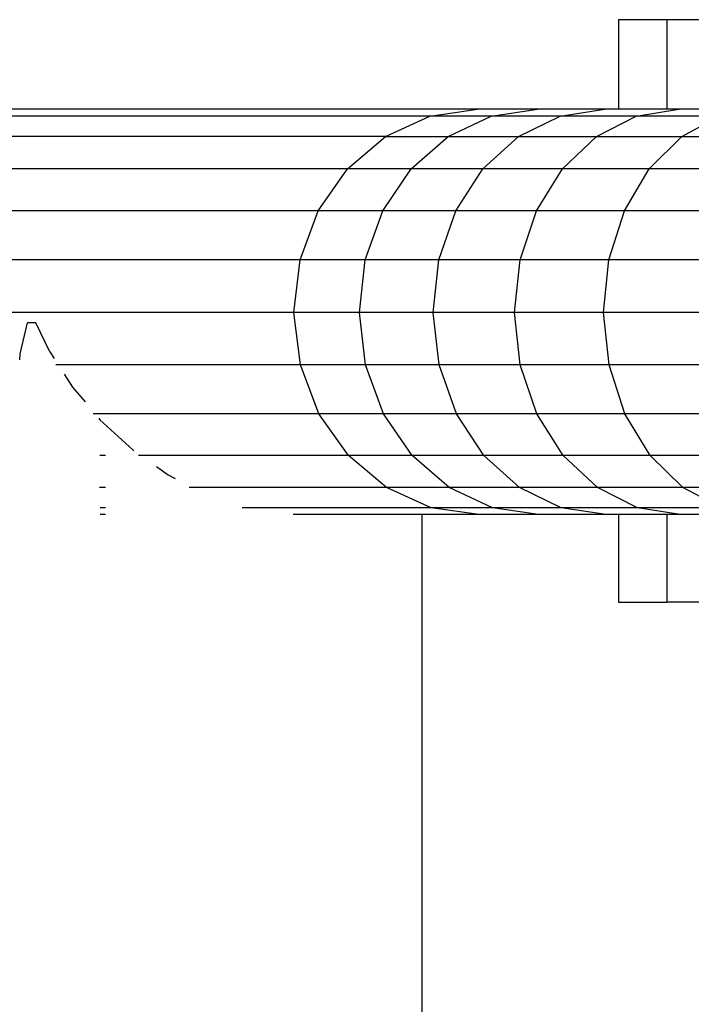
# Model space of a CAD drawing. Units: inches. Extents: x -39 to 696, y 67 to 324.
# Drawn here: x 310 to 316, y 212 to 221 of the extents above; entities that cross this region are included whole.
import ezdxf

# ---------------------------------------------------------------- set-up
doc = ezdxf.new("R2010")
doc.units = ezdxf.units.IN
doc.header["$MEASUREMENT"] = 0

# ---------------------------------------------------------------- blocks, each defined once
blk = doc.blocks.new('RB0520-2D')
for p, q in [((-13.0075, 25.1575), (-13.4124, 25.1575)), ((-13.4124, 25.1575), (-13.4124, 24.4125)), ((-12.6978, 25.1575), (-13.0075, 25.1575)), ((-13.0075, 25.1575), (-13.0075, 24.4125)), ((-14.5871, 24.4125), (-33.0533, 24.4125)), ((-14.9849, 24.3533), (-14.5871, 24.4125)), ((-14.0887, 24.4125), (-14.5871, 24.4125)), ((-14.4741, 24.3533), (-14.0887, 24.4125)), ((-13.5279, 24.4125), (-14.0887, 24.4125)), ((-13.8995, 24.3533), (-13.5279, 24.4125)), ((-13.4124, 24.4125), (-13.5279, 24.4125)), ((-13.0075, 24.4125), (-13.4124, 24.4125)), ((-13.2632, 24.3533), (-12.907, 24.4125)), ((-12.907, 24.4125), (-13.0075, 24.4125)), ((-12.6978, 24.4125), (-12.907, 24.4125)), ((-14.9849, 24.3533), (-33.4617, 24.3533)), ((-15.3553, 24.1829), (-14.9849, 24.3533)), ((-14.4741, 24.3533), (-14.9849, 24.3533)), ((-14.833, 24.1829), (-14.4741, 24.3533)), ((-13.8995, 24.3533), (-14.4741, 24.3533)), ((-14.2454, 24.1829), (-13.8995, 24.3533)), ((-13.2632, 24.3533), (-13.8995, 24.3533)), ((-13.5948, 24.1829), (-13.2632, 24.3533)), ((-12.5678, 24.3533), (-13.2632, 24.3533)), ((-12.8837, 24.1829), (-12.5678, 24.3533)), ((-15.3553, 24.1829), (-33.8419, 24.1829)), ((-15.6729, 23.9129), (-15.3553, 24.1829)), ((-15.3553, 24.1829), (-14.833, 24.1829)), ((-15.1408, 23.9129), (-14.833, 24.1829)), ((-14.833, 24.1829), (-14.2454, 24.1829)), ((-14.5421, 23.9129), (-14.2454, 24.1829)), ((-14.2454, 24.1829), (-13.5948, 24.1829)), ((-13.8791, 23.9129), (-13.5948, 24.1829)), ((-13.5948, 24.1829), (-12.8837, 24.1829)), ((-13.1547, 23.9129), (-12.8837, 24.1829)), ((-12.8837, 24.1829), (-12.1152, 24.1829)), ((-15.6729, 23.9129), (-34.168, 23.9129)), ((-15.9162, 23.5617), (-15.6729, 23.9129)), ((-15.1408, 23.9129), (-15.6729, 23.9129)), ((-15.3765, 23.5617), (-15.1408, 23.9129)), ((-14.5421, 23.9129), (-15.1408, 23.9129)), ((-14.7693, 23.5617), (-14.5421, 23.9129)), ((-13.8791, 23.9129), (-14.5421, 23.9129)), ((-14.0969, 23.5617), (-13.8791, 23.9129)), ((-13.1547, 23.9129), (-13.8791, 23.9129)), ((-13.3622, 23.5617), (-13.1547, 23.9129)), ((-12.3716, 23.9129), (-13.1547, 23.9129)), ((-15.9162, 23.5617), (-34.4177, 23.5617)), ((-16.0685, 23.1533), (-15.9162, 23.5617)), ((-15.3765, 23.5617), (-15.9162, 23.5617)), ((-15.5241, 23.1533), (-15.3765, 23.5617)), ((-14.7693, 23.5617), (-15.3765, 23.5617)), ((-14.9115, 23.1533), (-14.7693, 23.5617)), ((-14.0969, 23.5617), (-14.7693, 23.5617)), ((-14.2333, 23.1533), (-14.0969, 23.5617)), ((-13.3622, 23.5617), (-14.0969, 23.5617)), ((-13.4921, 23.1533), (-13.3622, 23.5617)), ((-12.568, 23.5617), (-13.3622, 23.5617)), ((-16.0685, 23.1533), (-34.5741, 23.1533)), ((-16.1195, 22.7155), (-16.0685, 23.1533)), ((-15.5241, 23.1533), (-16.0685, 23.1533)), ((-15.5735, 22.7155), (-15.5241, 23.1533)), ((-14.9115, 23.1533), (-15.5241, 23.1533)), ((-14.9592, 22.7155), (-14.9115, 23.1533)), ((-14.2333, 23.1533), (-14.9115, 23.1533)), ((-14.279, 22.7155), (-14.2333, 23.1533)), ((-13.4921, 23.1533), (-14.2333, 23.1533)), ((-13.5356, 22.7155), (-13.4921, 23.1533)), ((-12.691, 23.1533), (-13.4921, 23.1533)), ((-16.1195, 22.7155), (-34.6264, 22.7155)), ((-15.5735, 22.7155), (-16.1195, 22.7155)), ((-16.0657, 22.2781), (-16.1195, 22.7155)), ((-14.9592, 22.7155), (-15.5735, 22.7155)), ((-15.5214, 22.2781), (-15.5735, 22.7155)), ((-14.279, 22.7155), (-14.9592, 22.7155)), ((-14.9089, 22.2781), (-14.9592, 22.7155)), ((-13.5356, 22.7155), (-14.279, 22.7155)), ((-14.2308, 22.2781), (-14.279, 22.7155)), ((-12.7321, 22.7155), (-13.5356, 22.7155)), ((-13.4897, 22.2781), (-13.5356, 22.7155)), ((-18.403, 22.371), (-18.3438, 22.6275)), ((-18.2721, 22.6275), (-18.3438, 22.6275)), ((-18.1568, 22.3883), (-18.2721, 22.6275)), ((-18.407, 22.3212), (-18.403, 22.371)), ((-18.1568, 22.3883), (-18.1207, 22.332)), ((-16.0657, 22.2781), (-18.1053, 22.2781)), ((-15.5214, 22.2781), (-16.0657, 22.2781)), ((-15.9108, 21.8709), (-16.0657, 22.2781)), ((-14.9089, 22.2781), (-15.5214, 22.2781)), ((-15.3712, 21.8709), (-15.5214, 22.2781)), ((-14.2308, 22.2781), (-14.9089, 22.2781)), ((-14.7642, 21.8709), (-14.9089, 22.2781)), ((-13.4897, 22.2781), (-14.2308, 22.2781)), ((-14.0921, 21.8709), (-14.2308, 22.2781)), ((-12.6887, 22.2781), (-13.4897, 22.2781)), ((-13.3576, 21.8709), (-13.4897, 22.2781)), ((-18.0359, 22.1997), (-17.9677, 22.0935)), ((-17.9677, 22.0935), (-17.8628, 21.9688)), ((-15.9108, 21.8709), (-17.7961, 21.8709)), ((-15.3712, 21.8709), (-15.9108, 21.8709)), ((-15.6652, 21.5216), (-15.9108, 21.8709)), ((-14.7642, 21.8709), (-15.3712, 21.8709)), ((-15.1333, 21.5216), (-15.3712, 21.8709)), ((-14.0921, 21.8709), (-14.7642, 21.8709)), ((-14.5349, 21.5216), (-14.7642, 21.8709)), ((-13.3576, 21.8709), (-14.0921, 21.8709)), ((-13.8723, 21.5216), (-14.0921, 21.8709)), ((-12.5636, 21.8709), (-13.3576, 21.8709)), ((-13.1481, 21.5216), (-13.3576, 21.8709)), ((-17.7488, 21.8333), (-17.7381, 21.8206)), ((-17.7381, 21.8206), (-17.4637, 21.5694)), ((-17.6924, 21.5216), (-17.7378, 21.5216)), ((-17.4637, 21.5694), (-17.455, 21.5614)), ((-15.6652, 21.5216), (-17.4168, 21.5216)), ((-15.1333, 21.5216), (-15.6652, 21.5216)), ((-15.3459, 21.2542), (-15.6652, 21.5216)), ((-14.5349, 21.5216), (-15.1333, 21.5216)), ((-14.8239, 21.2542), (-15.1333, 21.5216)), ((-13.8723, 21.5216), (-14.5349, 21.5216)), ((-14.2366, 21.2542), (-14.5349, 21.5216)), ((-13.1481, 21.5216), (-13.8723, 21.5216)), ((-13.5863, 21.2542), (-13.8723, 21.5216)), ((-12.3654, 21.5216), (-13.1481, 21.5216)), ((-12.8757, 21.2542), (-13.1481, 21.5216)), ((-17.2667, 21.4299), (-17.1692, 21.3618)), ((-17.1692, 21.3618), (-17.1108, 21.3315)), ((-17.692, 21.2542), (-17.7413, 21.2542)), ((-15.3459, 21.2542), (-16.9943, 21.2542)), ((-14.8239, 21.2542), (-15.3459, 21.2542)), ((-14.9744, 21.0867), (-15.3459, 21.2542)), ((-14.2366, 21.2542), (-14.8239, 21.2542)), ((-14.464, 21.0867), (-14.8239, 21.2542)), ((-13.5863, 21.2542), (-14.2366, 21.2542)), ((-13.8897, 21.0867), (-14.2366, 21.2542)), ((-12.8757, 21.2542), (-13.5863, 21.2542)), ((-13.2538, 21.0867), (-13.5863, 21.2542)), ((-12.1076, 21.2542), (-12.8757, 21.2542)), ((-12.5589, 21.0867), (-12.8757, 21.2542)), ((-17.6918, 21.0867), (-17.7373, 21.0867)), ((-17.6917, 21.0307), (-17.7373, 21.0307)), ((-14.9744, 21.0867), (-16.5512, 21.0867)), ((-15.0529, 21.0307), (-16.1247, 21.0307)), ((-15.0529, 21.0307), (-15.0529, -22.3875)), ((-14.5762, 21.0307), (-15.0529, 21.0307)), ((-14.464, 21.0867), (-14.9744, 21.0867)), ((-14.5762, 21.0307), (-14.9744, 21.0867)), ((-14.0781, 21.0307), (-14.5762, 21.0307)), ((-13.8897, 21.0867), (-14.464, 21.0867)), ((-14.0781, 21.0307), (-14.464, 21.0867)), ((-13.5177, 21.0307), (-14.0781, 21.0307)), ((-13.2538, 21.0867), (-13.8897, 21.0867)), ((-13.5177, 21.0307), (-13.8897, 21.0867)), ((-13.4124, 21.0307), (-13.5177, 21.0307)), ((-13.4124, 21.0307), (-13.4124, 20.2975)), ((-13.0075, 21.0307), (-13.4124, 21.0307)), ((-12.5589, 21.0867), (-13.2538, 21.0867)), ((-12.8973, 21.0307), (-13.2538, 21.0867)), ((-13.0075, 21.0307), (-13.0075, 20.2975)), ((-12.8973, 21.0307), (-13.0075, 21.0307)), ((-12.6978, 21.0307), (-12.8973, 21.0307)), ((-13.4124, 20.2975), (-13.0075, 20.2975)), ((-12.6978, 20.2975), (-13.0075, 20.2975))]:
    blk.add_line(p, q)

msp = doc.modelspace()

# ---------------------------------------------------------------- block references
msp.add_blockref('RB0520-2D', (328.7282, 195.3689))

doc.saveas('drawing.dxf')
